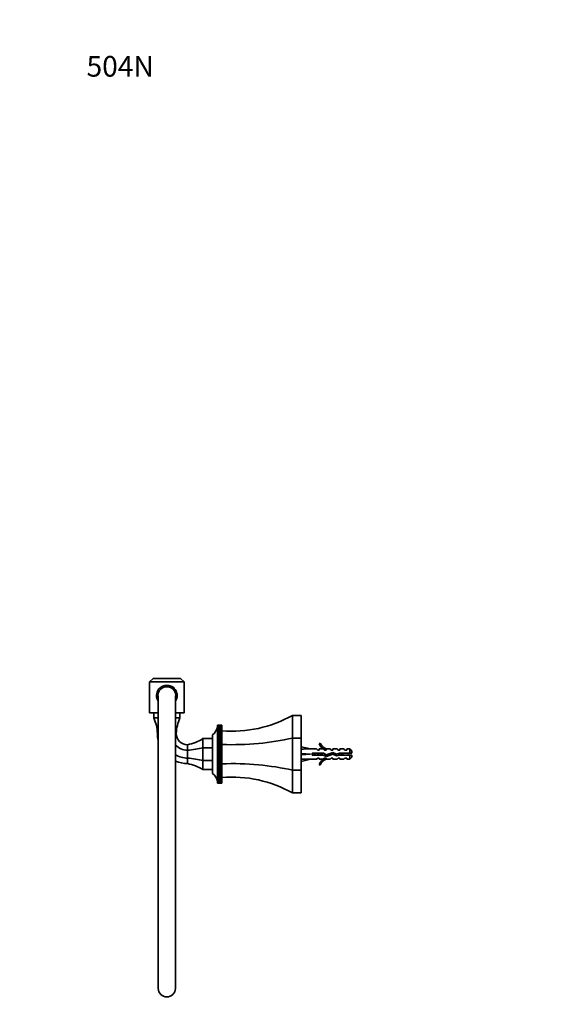
# Model space of a CAD drawing. Units: millimetres. Extents: x 0 to 785, y 0 to 1164.
# Drawn here: x 0 to 309, y 592 to 1164 of the extents above; entities that cross this region are included whole.
import ezdxf
from ezdxf import colors
from ezdxf.entities.mleader import LeaderData, LeaderLine
from ezdxf.math import Vec2, Vec3

# ---------------------------------------------------------------- set-up
doc = ezdxf.new("R2010")
doc.units = ezdxf.units.MM
doc.layers.add('DV4_Défaut', color=7, linetype='Continuous')
doc.layers.add('Défaut', color=7, linetype='Continuous')

# ---------------------------------------------------------------- blocks, each defined once
blk = doc.blocks.new('_DOT')
at = {"color": 0}
blk.add_line((0, 0), (-1, 0), dxfattribs=at)
at = {"color": 0, "const_width": 0.333}
blk.add_lwpolyline([(-0.1665, 0, 1), (0.1665, 0, 1)], format="xyb", close=True, dxfattribs=at)
blk = doc.blocks.new('SE3')
at = {"layer": 'DV4_Défaut', "color": 7, "linetype": 'Continuous', "lineweight": 35}
for p, q in [((77.5, 781.65), (75.5, 779.65)), ((95.5, 779.65), (75.5, 779.65)), ((75.5, 779.65), (75.5, 761.65)), ((93.5, 781.65), (77.5, 781.65)), ((95.5, 779.65), (93.5, 781.65)), ((95.5, 761.65), (95.5, 779.65)), ((80.5, 771.51), (80.5, 601.65)), ((90.5, 601.65), (90.5, 771.51)), ((80.5, 761.65), (75.5, 761.65)), ((78, 761.65), (78, 758.65)), ((95.5, 761.65), (90.5, 761.65)), ((93, 761.65), (93, 758.65)), ((80.5, 758.65), (78, 758.65)), ((93, 758.65), (90.5, 758.65)), ((158.5, 760.15), (163.5, 760.15)), ((158.5, 760.15), (158.5, 746.97)), ((163.5, 760.15), (163.5, 746.97)), ((80.5, 749.65), (80, 749.65)), ((91, 749.65), (90.5, 749.65)), ((114.97, 753.7), (115, 754.09)), ((114.97, 753.48), (115, 753.83)), ((115, 753.09), (114.97, 752.44)), ((114.97, 752.44), (115, 752.67)), ((115, 752.64), (114.97, 751.97)), ((114.97, 751.97), (115, 752.17)), ((115, 752.13), (114.97, 751.45)), ((114.97, 751.45), (115, 751.6)), ((115, 751.56), (114.97, 750.87)), ((114.97, 750.87), (115, 750.98)), ((115, 750.94), (114.97, 750.24)), ((114.97, 750.24), (115, 750.31)), ((115, 750.26), (114.97, 749.56)), ((114.97, 749.56), (115, 749.59)), ((115, 749.53), (114.97, 748.84)), ((114.98, 754.11), (115, 754.29)), ((115, 753.81), (114.98, 753.52)), ((115, 753.48), (114.98, 753.14)), ((115, 754.48), (114.99, 754.45)), ((114.99, 754.43), (115, 754.48)), ((114.99, 754.3), (115, 754.42)), ((115, 754.41), (114.99, 754.3)), ((115, 754.28), (114.99, 754.11)), ((115, 754.08), (114.99, 753.85)), ((117.5, 754.48), (115, 754.48)), ((115, 754.48), (115, 754.48)), ((115, 754.48), (117.5, 754.48)), ((115, 754.42), (115, 754.41)), ((115, 754.42), (117.5, 754.42)), ((117.5, 754.41), (115, 754.41)), ((115, 754.29), (115, 754.28)), ((115, 754.29), (117.5, 754.29)), ((117.5, 754.28), (115, 754.28)), ((115, 754.09), (115, 754.08)), ((115, 754.09), (117.5, 754.09)), ((117.5, 754.08), (115, 754.08)), ((115, 753.83), (115, 753.81)), ((115, 753.83), (117.5, 753.83)), ((117.5, 753.81), (115, 753.81)), ((115, 753.51), (115, 753.48)), ((115, 753.51), (117.5, 753.51)), ((117.5, 753.48), (115, 753.48)), ((115, 753.12), (115, 753.09)), ((115, 753.12), (117.5, 753.12)), ((117.5, 753.09), (115, 753.09)), ((115, 752.67), (115, 752.64)), ((115, 752.67), (117.5, 752.67)), ((117.5, 752.64), (115, 752.64)), ((115, 752.17), (115, 752.13)), ((115, 752.17), (117.5, 752.17)), ((117.5, 752.13), (115, 752.13)), ((115, 751.6), (115, 751.56)), ((115, 751.6), (117.5, 751.6)), ((117.5, 751.56), (115, 751.56)), ((115, 750.98), (115, 750.94)), ((115, 750.98), (117.5, 750.98)), ((117.5, 750.94), (115, 750.94)), ((115, 750.31), (115, 750.26)), ((115, 750.31), (117.5, 750.31)), ((117.5, 750.26), (115, 750.26)), ((115, 749.59), (115, 749.53)), ((115, 749.59), (117.5, 749.59)), ((117.5, 749.53), (115, 749.53)), ((117.5, 754.42), (117.5, 754.48)), ((117.5, 754.48), (117.5, 754.48)), ((117.5, 754.42), (117.5, 754.41)), ((117.5, 754.29), (117.5, 754.41)), ((117.5, 754.29), (117.5, 754.28)), ((117.5, 754.09), (117.5, 754.28)), ((117.5, 754.09), (117.5, 754.08)), ((117.5, 753.83), (117.5, 754.08)), ((117.5, 753.83), (117.5, 753.81)), ((117.5, 753.51), (117.5, 753.81)), ((117.5, 753.51), (117.5, 753.48)), ((117.5, 753.12), (117.5, 753.48)), ((117.5, 753.12), (117.5, 753.09)), ((117.5, 752.67), (117.5, 753.09)), ((117.5, 752.67), (117.5, 752.64)), ((117.5, 752.17), (117.5, 752.64)), ((117.5, 752.17), (117.5, 752.13)), ((117.5, 751.6), (117.5, 752.13)), ((117.5, 751.6), (117.5, 751.56)), ((117.5, 750.98), (117.5, 751.56)), ((117.5, 750.98), (117.5, 750.94)), ((117.5, 750.31), (117.5, 750.94)), ((117.5, 750.31), (117.5, 750.26)), ((117.5, 749.59), (117.5, 750.26)), ((117.5, 749.59), (117.5, 749.53)), ((117.5, 748.84), (117.5, 749.53)), ((106.5, 746.65), (106.5, 741.38)), ((106.5, 746.65), (112, 746.65)), ((112, 726.4), (112, 748.9)), ((114.97, 748.84), (115, 748.82)), ((114.97, 748.84), (117.5, 748.84)), ((115, 748.76), (114.97, 748.07)), ((114.97, 748.07), (115, 748)), ((114.97, 748.07), (117.5, 748.07)), ((115, 747.94), (114.97, 747.26)), ((114.97, 747.26), (115, 747.15)), ((114.97, 747.26), (117.5, 747.26)), ((115, 747.09), (114.97, 746.41)), ((114.97, 746.41), (115, 746.26)), ((114.97, 746.41), (117.5, 746.41)), ((115, 746.19), (114.97, 745.52)), ((114.97, 745.52), (115, 745.33)), ((114.97, 745.52), (117.5, 745.52)), ((115, 745.27), (114.97, 744.61)), ((114.97, 744.61), (115, 744.37)), ((114.97, 744.61), (117.5, 744.61)), ((115, 744.31), (114.97, 743.67)), ((114.97, 743.67), (115, 743.39)), ((114.97, 743.67), (117.5, 743.67)), ((115, 743.32), (114.97, 742.7)), ((115, 748.82), (115, 748.76)), ((115, 748.82), (117.5, 748.82)), ((117.5, 748.76), (115, 748.76)), ((115, 748), (115, 747.94)), ((115, 748), (117.5, 748)), ((117.5, 747.94), (115, 747.94)), ((115, 747.15), (115, 747.09)), ((115, 747.15), (117.5, 747.15)), ((117.5, 747.09), (115, 747.09)), ((115, 746.26), (115, 746.19)), ((115, 746.26), (117.5, 746.26)), ((117.5, 746.19), (115, 746.19)), ((115, 745.33), (115, 745.27)), ((115, 745.33), (117.5, 745.33)), ((117.5, 745.27), (115, 745.27)), ((115, 744.37), (115, 744.31)), ((115, 744.37), (117.5, 744.37)), ((117.5, 744.31), (115, 744.31)), ((115, 743.39), (115, 743.32)), ((115, 743.39), (117.5, 743.39)), ((117.5, 743.32), (115, 743.32)), ((117.5, 748.82), (117.5, 748.84)), ((117.5, 748.82), (117.5, 748.76)), ((117.5, 748.07), (117.5, 748.76)), ((117.5, 748), (117.5, 748.07)), ((117.5, 748), (117.5, 747.94)), ((117.5, 747.26), (117.5, 747.94)), ((117.5, 747.15), (117.5, 747.26)), ((117.5, 747.15), (117.5, 747.09)), ((117.5, 746.41), (117.5, 747.09)), ((117.5, 746.26), (117.5, 746.41)), ((117.5, 746.26), (117.5, 746.19)), ((117.5, 745.52), (117.5, 746.19)), ((117.5, 745.33), (117.5, 745.52)), ((117.5, 745.33), (117.5, 745.27)), ((117.5, 744.61), (117.5, 745.27)), ((117.5, 744.37), (117.5, 744.61)), ((117.5, 744.37), (117.5, 744.31)), ((117.5, 743.67), (117.5, 744.31)), ((117.5, 743.39), (117.5, 743.67)), ((117.5, 743.39), (117.5, 743.32)), ((117.5, 742.7), (117.5, 743.32)), ((158.5, 746.97), (163.5, 746.97)), ((158.5, 746.97), (158.5, 728.33)), ((163.5, 746.97), (163.5, 728.33)), ((174.54, 744.07), (173.94, 743.73)), ((97.5, 743.15), (97.5, 739.93)), ((97.5, 739.93), (97.5, 735.37)), ((106.5, 741.38), (106.5, 733.92)), ((106.5, 741.38), (112, 741.38)), ((114.97, 742.7), (115, 742.39)), ((114.97, 742.7), (117.5, 742.7)), ((115, 742.32), (114.97, 741.72)), ((114.97, 741.72), (115, 741.36)), ((114.97, 741.72), (117.5, 741.72)), ((115, 741.29), (114.97, 740.71)), ((114.97, 740.71), (115, 740.32)), ((114.97, 740.71), (117.5, 740.71)), ((115, 740.25), (114.97, 739.7)), ((114.97, 739.7), (115, 739.27)), ((114.97, 739.7), (117.5, 739.7)), ((115, 739.2), (114.97, 738.68)), ((114.97, 738.68), (115, 738.22)), ((114.97, 738.68), (117.5, 738.68)), ((115, 738.15), (114.97, 737.65)), ((114.97, 737.65), (115, 737.16)), ((114.97, 737.65), (117.5, 737.65)), ((115, 742.39), (115, 742.32)), ((115, 742.39), (117.5, 742.39)), ((117.5, 742.32), (115, 742.32)), ((115, 741.36), (115, 741.29)), ((115, 741.36), (117.5, 741.36)), ((117.5, 741.29), (115, 741.29)), ((115, 740.32), (115, 740.25)), ((115, 740.32), (117.5, 740.32)), ((117.5, 740.25), (115, 740.25)), ((115, 739.27), (115, 739.2)), ((115, 739.27), (117.5, 739.27)), ((117.5, 739.2), (115, 739.2)), ((115, 738.22), (115, 738.15)), ((115, 738.22), (117.5, 738.22)), ((117.5, 738.15), (115, 738.15)), ((117.5, 742.39), (117.5, 742.7)), ((117.5, 742.39), (117.5, 742.32)), ((117.5, 741.72), (117.5, 742.32)), ((117.5, 741.36), (117.5, 741.72)), ((117.5, 741.36), (117.5, 741.29)), ((117.5, 740.71), (117.5, 741.29)), ((117.5, 740.32), (117.5, 740.71)), ((117.5, 740.32), (117.5, 740.25)), ((117.5, 739.7), (117.5, 740.25)), ((117.5, 739.27), (117.5, 739.7)), ((117.5, 739.27), (117.5, 739.2)), ((117.5, 738.68), (117.5, 739.2)), ((117.5, 738.22), (117.5, 738.68)), ((117.5, 738.22), (117.5, 738.15)), ((117.5, 737.65), (117.5, 738.15)), ((117.5, 737.16), (117.5, 737.65)), ((163.5, 741.91), (168.98, 740.65)), ((163.5, 737.65), (168.98, 737.65)), ((172.41, 740.65), (168.98, 740.65)), ((169.99, 738.15), (169.99, 737.15)), ((176.44, 738.15), (169.99, 738.15)), ((173.14, 739.9), (172.41, 740.65)), ((173.14, 739.9), (174, 739.9)), ((174, 739.9), (174, 740.65)), ((176.41, 740.65), (174, 740.65)), ((177.14, 739.9), (176.41, 740.65)), ((178.26, 737.34), (176.44, 738.15)), ((177.14, 739.9), (178, 739.9)), ((178.22, 740.56), (178, 740.65)), ((180.43, 740.65), (178, 740.65)), ((178, 740.56), (178, 739.9)), ((178.22, 740.56), (178, 740.56)), ((178.22, 736.27), (181.85, 737.58)), ((181.89, 738.65), (178.26, 737.34)), ((181, 739.9), (180.43, 740.65)), ((181, 739.9), (182, 739.9)), ((181.85, 737.58), (184.06, 736.59)), ((184.14, 737.65), (181.89, 738.65)), ((182, 739.9), (182, 740.65)), ((184.43, 740.65), (182, 740.65)), ((185.89, 738.15), (184.14, 737.65)), ((185, 739.9), (184.43, 740.65)), ((185, 739.9), (186, 739.9)), ((191.8, 738.15), (185.89, 738.15)), ((186, 740.65), (186, 739.9)), ((188.43, 740.65), (186, 740.65)), ((189, 739.9), (188.43, 740.65)), ((189, 739.9), (190, 739.9)), ((190, 739.9), (190, 740.65)), ((191.8, 740.65), (190, 740.65)), ((191.8, 738.15), (191.8, 740.65)), ((193, 739.45), (191.8, 740.65)), ((193, 738.15), (191.8, 738.15)), ((193, 738.15), (193, 739.45)), ((97.5, 735.37), (97.5, 732.15)), ((106.5, 733.92), (106.5, 728.65)), ((106.5, 733.92), (112, 733.92)), ((115, 737.09), (114.97, 736.63)), ((114.97, 736.63), (115, 736.1)), ((114.97, 736.63), (117.5, 736.63)), ((115, 736.03), (114.97, 735.6)), ((114.97, 735.6), (115, 735.05)), ((114.97, 735.6), (117.5, 735.6)), ((115, 734.98), (114.97, 734.59)), ((114.97, 734.59), (115, 734.01)), ((114.97, 734.59), (117.5, 734.59)), ((115, 733.94), (114.97, 733.59)), ((114.97, 733.59), (115, 732.99)), ((114.97, 733.59), (117.5, 733.59)), ((115, 732.92), (114.97, 732.6)), ((114.97, 732.6), (115, 731.98)), ((114.97, 732.6), (117.5, 732.6)), ((115, 731.91), (114.97, 731.64)), ((115, 737.16), (115, 737.09)), ((115, 737.16), (117.5, 737.16)), ((117.5, 737.09), (115, 737.09)), ((115, 736.1), (115, 736.03)), ((115, 736.1), (117.5, 736.1)), ((117.5, 736.03), (115, 736.03)), ((115, 735.05), (115, 734.98)), ((115, 735.05), (117.5, 735.05)), ((117.5, 734.98), (115, 734.98)), ((115, 734.01), (115, 733.94)), ((115, 734.01), (117.5, 734.01)), ((117.5, 733.94), (115, 733.94)), ((115, 732.99), (115, 732.92)), ((115, 732.99), (117.5, 732.99)), ((117.5, 732.92), (115, 732.92)), ((115, 731.98), (115, 731.91)), ((115, 731.98), (117.5, 731.98)), ((117.5, 731.91), (115, 731.91)), ((117.5, 737.16), (117.5, 737.09)), ((117.5, 736.63), (117.5, 737.09)), ((117.5, 736.1), (117.5, 736.63)), ((117.5, 736.1), (117.5, 736.03)), ((117.5, 735.6), (117.5, 736.03)), ((117.5, 735.05), (117.5, 735.6)), ((117.5, 735.05), (117.5, 734.98)), ((117.5, 734.59), (117.5, 734.98)), ((117.5, 734.01), (117.5, 734.59)), ((117.5, 734.01), (117.5, 733.94)), ((117.5, 733.59), (117.5, 733.94)), ((117.5, 732.99), (117.5, 733.59)), ((117.5, 732.99), (117.5, 732.92)), ((117.5, 732.6), (117.5, 732.92)), ((117.5, 731.98), (117.5, 732.6)), ((117.5, 731.98), (117.5, 731.91)), ((117.5, 731.64), (117.5, 731.91)), ((163.5, 733.4), (168.98, 734.65)), ((168.98, 734.65), (172.41, 734.65)), ((169.99, 737.15), (176.23, 737.15)), ((173.14, 735.4), (172.41, 734.65)), ((174, 735.4), (173.14, 735.4)), ((174, 735.4), (174, 734.65)), ((174, 734.65), (176.41, 734.65)), ((176.23, 737.15), (178.22, 736.27)), ((177.14, 735.4), (176.41, 734.65)), ((178, 735.4), (177.14, 735.4)), ((178, 735.4), (178, 734.75)), ((178, 734.75), (178.22, 734.75)), ((178, 734.65), (178.22, 734.75)), ((178, 734.65), (180.43, 734.65)), ((181, 735.4), (180.43, 734.65)), ((182, 735.4), (181, 735.4)), ((182, 735.4), (182, 734.65)), ((182, 734.65), (184.43, 734.65)), ((184.06, 736.59), (186.03, 737.15)), ((185, 735.4), (184.43, 734.65)), ((186, 735.4), (185, 735.4)), ((186, 735.4), (186, 734.65)), ((186, 734.65), (188.43, 734.65)), ((186.03, 737.15), (191.8, 737.15)), ((189, 735.4), (188.43, 734.65)), ((190, 735.4), (189, 735.4)), ((190, 734.65), (190, 735.4)), ((190, 734.65), (191.8, 734.65)), ((191.8, 737.15), (191.8, 734.65)), ((191.8, 737.15), (193, 737.15)), ((191.8, 734.65), (193, 735.85)), ((193, 735.85), (193, 737.15)), ((106.5, 728.65), (112, 728.65)), ((114.97, 731.64), (115, 731)), ((114.97, 731.64), (117.5, 731.64)), ((115, 730.93), (114.97, 730.7)), ((114.97, 730.7), (115, 730.04)), ((114.97, 730.7), (117.5, 730.7)), ((115, 729.98), (114.97, 729.78)), ((114.97, 729.78), (115, 729.11)), ((114.97, 729.78), (117.5, 729.78)), ((115, 729.05), (114.97, 728.9)), ((114.97, 728.9), (115, 728.22)), ((114.97, 728.9), (117.5, 728.9)), ((115, 728.16), (114.97, 728.05)), ((114.97, 728.05), (115, 727.36)), ((114.97, 728.05), (117.5, 728.05)), ((115, 727.3), (114.97, 727.24)), ((114.97, 727.24), (115, 726.54)), ((114.97, 727.24), (117.5, 727.24)), ((115, 726.49), (114.97, 726.47)), ((114.97, 726.47), (115, 725.77)), ((114.97, 726.47), (117.5, 726.47)), ((115, 731), (115, 730.93)), ((115, 731), (117.5, 731)), ((117.5, 730.93), (115, 730.93)), ((115, 730.04), (115, 729.98)), ((115, 730.04), (117.5, 730.04)), ((117.5, 729.98), (115, 729.98)), ((115, 729.11), (115, 729.05)), ((115, 729.11), (117.5, 729.11)), ((117.5, 729.05), (115, 729.05)), ((115, 728.22), (115, 728.16)), ((115, 728.22), (117.5, 728.22)), ((117.5, 728.16), (115, 728.16)), ((115, 727.36), (115, 727.3)), ((115, 727.36), (117.5, 727.36)), ((117.5, 727.3), (115, 727.3)), ((115, 726.54), (115, 726.49)), ((115, 726.54), (117.5, 726.54)), ((117.5, 726.49), (115, 726.49)), ((117.5, 731), (117.5, 731.64)), ((117.5, 731), (117.5, 730.93)), ((117.5, 730.7), (117.5, 730.93)), ((117.5, 730.04), (117.5, 730.7)), ((117.5, 730.04), (117.5, 729.98)), ((117.5, 729.78), (117.5, 729.98)), ((117.5, 729.11), (117.5, 729.78)), ((117.5, 729.11), (117.5, 729.05)), ((117.5, 728.9), (117.5, 729.05)), ((117.5, 728.22), (117.5, 728.9)), ((117.5, 728.22), (117.5, 728.16)), ((117.5, 728.05), (117.5, 728.16)), ((117.5, 727.36), (117.5, 728.05)), ((117.5, 727.36), (117.5, 727.3)), ((117.5, 727.24), (117.5, 727.3)), ((117.5, 726.54), (117.5, 727.24)), ((117.5, 726.54), (117.5, 726.49)), ((117.5, 726.47), (117.5, 726.49)), ((117.5, 725.77), (117.5, 726.47)), ((158.5, 728.33), (163.5, 728.33)), ((158.5, 728.33), (158.5, 715.15)), ((163.5, 728.33), (163.5, 715.15)), ((173.94, 731.58), (174.54, 731.23)), ((115, 725.72), (114.97, 725.74)), ((114.97, 725.74), (115, 725.05)), ((115, 725), (114.97, 725.06)), ((114.97, 725.06), (115, 724.37)), ((115, 724.32), (114.97, 724.43)), ((114.97, 724.43), (115, 723.75)), ((115, 723.7), (114.97, 723.86)), ((114.97, 723.86), (115, 723.18)), ((115, 723.14), (114.97, 723.33)), ((114.97, 723.33), (115, 722.66)), ((115, 722.63), (114.97, 722.87)), ((114.97, 722.87), (115, 722.21)), ((115, 722.18), (114.97, 722.46)), ((114.97, 722.46), (115, 721.82)), ((115, 721.8), (114.97, 722.11)), ((114.97, 722.11), (115, 721.49)), ((115, 721.47), (114.97, 721.83)), ((115, 721.21), (114.97, 721.6)), ((115, 721.01), (114.98, 721.19)), ((114.99, 721.46), (115, 721.23)), ((114.99, 721.2), (115, 721.03)), ((115, 720.88), (114.99, 721)), ((114.99, 721), (115, 720.89)), ((115, 720.82), (114.99, 720.87)), ((114.99, 720.87), (115, 720.82)), ((115, 725.77), (115, 725.72)), ((115, 725.77), (117.5, 725.77)), ((117.5, 725.72), (115, 725.72)), ((115, 725.05), (115, 725)), ((115, 725.05), (117.5, 725.05)), ((117.5, 725), (115, 725)), ((115, 724.37), (115, 724.32)), ((115, 724.37), (117.5, 724.37)), ((117.5, 724.32), (115, 724.32)), ((115, 723.75), (115, 723.7)), ((115, 723.75), (117.5, 723.75)), ((117.5, 723.7), (115, 723.7)), ((115, 723.18), (115, 723.14)), ((115, 723.18), (117.5, 723.18)), ((117.5, 723.14), (115, 723.14)), ((115, 722.66), (115, 722.63)), ((115, 722.66), (117.5, 722.66)), ((117.5, 722.63), (115, 722.63)), ((115, 722.21), (115, 722.18)), ((115, 722.21), (117.5, 722.21)), ((117.5, 722.18), (115, 722.18)), ((115, 721.82), (115, 721.8)), ((115, 721.82), (117.5, 721.82)), ((117.5, 721.8), (115, 721.8)), ((115, 721.49), (115, 721.47)), ((115, 721.49), (117.5, 721.49)), ((117.5, 721.47), (115, 721.47)), ((115, 721.23), (115, 721.21)), ((115, 721.23), (117.5, 721.23)), ((117.5, 721.21), (115, 721.21)), ((115, 721.03), (115, 721.01)), ((115, 721.03), (117.5, 721.03)), ((117.5, 721.01), (115, 721.01)), ((115, 720.89), (115, 720.88)), ((115, 720.89), (117.5, 720.89)), ((117.5, 720.88), (115, 720.88)), ((117.5, 720.82), (115, 720.82)), ((115, 720.82), (115, 720.82)), ((115, 720.82), (117.5, 720.82)), ((117.5, 725.77), (117.5, 725.72)), ((117.5, 725.05), (117.5, 725.72)), ((117.5, 725.05), (117.5, 725)), ((117.5, 724.37), (117.5, 725)), ((117.5, 724.37), (117.5, 724.32)), ((117.5, 723.75), (117.5, 724.32)), ((117.5, 723.75), (117.5, 723.7)), ((117.5, 723.18), (117.5, 723.7)), ((117.5, 723.18), (117.5, 723.14)), ((117.5, 722.66), (117.5, 723.14)), ((117.5, 722.66), (117.5, 722.63)), ((117.5, 722.21), (117.5, 722.63)), ((117.5, 722.21), (117.5, 722.18)), ((117.5, 721.82), (117.5, 722.18)), ((117.5, 721.82), (117.5, 721.8)), ((117.5, 721.49), (117.5, 721.8)), ((117.5, 721.49), (117.5, 721.47)), ((117.5, 721.23), (117.5, 721.47)), ((117.5, 721.23), (117.5, 721.21)), ((117.5, 721.03), (117.5, 721.21)), ((117.5, 721.03), (117.5, 721.01)), ((117.5, 720.89), (117.5, 721.01)), ((117.5, 720.89), (117.5, 720.88)), ((117.5, 720.82), (117.5, 720.88)), ((117.5, 720.82), (117.5, 720.82)), ((158.5, 715.15), (163.5, 715.15))]:
    blk.add_line(p, q, dxfattribs=at)
at = {"layer": 'DV4_Défaut', "color": 7, "linetype": 'Continuous', "lineweight": 18}
blk.add_line((187.12, 737.15), (187.12, 737.46), dxfattribs=at)
at = {"layer": 'DV4_Défaut', "color": 7, "linetype": 'Continuous', "lineweight": 35}
for centre, radius, start, end in [((85.5, 771.65), 6, 0, 213.5573), ((85.5, 771.65), 6, 43.4418, 136.535), ((85.5, 771.65), 5.2, 0, 195.9424), ((85.5, 771.65), 5.2, 344.0576, 0), ((85.5, 771.65), 6, 326.4427, 0), ((54.02, 748.6), 26, 2.3163, 22.7413), ((116.98, 748.6), 26, 157.2587, 177.6837), ((123.07, 823.65), 72.71, 265.6056, 299.159), ((97.5, 749.65), 17.5, 180, 193.7291), ((97.5, 749.65), 6.5, 180, 270), ((108, 754.65), 7, 304.8325, 354.6436), ((92.74, 768.71), 26, 280.5483, 301.9527), ((180.57, 746.7), 7.27, 204.1547, 249.2877), ((180.57, 746.7), 6.57, 203.5409, 246.9737), ((97.5, 749.65), 9.72, 223.9431, 270), ((187.12, 732.02), 7.13, 52.1441, 59.2834), ((187.12, 743.28), 7.13, 300.7166, 307.8559), ((97.5, 749.65), 14.28, 240.6424, 270), ((97.5, 749.65), 17.5, 246.4218, 270), ((92.74, 706.59), 26, 58.0473, 79.4517), ((180.57, 728.61), 7.27, 110.7123, 155.8453), ((180.57, 728.61), 6.57, 113.0263, 156.4591), ((108, 720.66), 7, 5.3808, 55.1675), ((123.07, 651.65), 72.71, 60.841, 94.3944), ((85.5, 601.65), 5, 180, 360)]:
    blk.add_arc(centre, radius, start, end, dxfattribs=at)
for centre, major_axis, ratio, start_param, end_param in [((123.07, 773.27), (-72.71, 0), 0.414214, 1.4941, 2.079717), ((92.74, 750.52), (26, 0), 0.414214, 4.896492, 5.270068), ((182.11, 737.65), (-51.94, 0.76), 0.055876, -1.314474, -1.20343), ((182.11, 737.65), (-51.94, 2.9), 0.014553, 1.205061, 1.316105), ((182.11, 737.65), (-51.94, -2.9), 0.014553, -1.316105, -1.205061), ((92.74, 724.79), (26, 0), 0.414214, 1.013117, 1.386693), ((123.07, 702.03), (-72.71, 0), 0.414214, 4.203469, 4.789086), ((182.11, 737.65), (-51.94, -0.76), 0.055876, 1.20343, 1.314474)]:
    blk.add_ellipse(centre, major_axis=major_axis, ratio=ratio, start_param=start_param, end_param=end_param, dxfattribs=at)
for points, weights, knots in [([(171.19, 737.15), (171.13, 737.39), (171.08, 737.65), (171.03, 737.91), (170.98, 738.16)], [0.940551131009, 0.955484439665, 1, 0.955674265726, 0.940679028045], [0, 0, 0, 0.501068, 0.501068, 1, 1, 1]), ([(171.32, 738.16), (171.36, 737.91), (171.4, 737.65), (171.43, 737.39), (171.48, 737.14)], [0.949754430582, 0.966501254722, 1, 0.966501254722, 0.949754430582], [0, 0, 0, 0.5, 0.5, 1, 1, 1]), ([(171.6, 738.16), (171.66, 737.91), (171.71, 737.65), (171.76, 737.39), (171.82, 737.15)], [0.940679028045, 0.955674265726, 1, 0.955674265726, 0.940679028045], [0, 0, 0, 0.5, 0.5, 1, 1, 1]), ([(173.19, 737.15), (173.13, 737.39), (173.08, 737.65), (173.03, 737.91), (172.98, 738.16)], [0.940551131009, 0.955484439665, 1, 0.955674265726, 0.940679028045], [0, 0, 0, 0.501068, 0.501068, 1, 1, 1]), ([(173.32, 738.16), (173.36, 737.91), (173.4, 737.65), (173.43, 737.39), (173.48, 737.14)], [0.949754430582, 0.966501254722, 1, 0.966501254722, 0.949754430582], [0, 0, 0, 0.5, 0.5, 1, 1, 1]), ([(173.6, 738.16), (173.66, 737.91), (173.71, 737.65), (173.76, 737.39), (173.82, 737.15)], [0.940679028045, 0.955674265726, 1, 0.955674265726, 0.940679028045], [0, 0, 0, 0.5, 0.5, 1, 1, 1]), ([(175.19, 737.15), (175.13, 737.39), (175.08, 737.65), (175.03, 737.91), (174.98, 738.16)], [0.940551131009, 0.955484439665, 1, 0.955674265726, 0.940679028045], [0, 0, 0, 0.501068, 0.501068, 1, 1, 1]), ([(175.32, 738.16), (175.36, 737.91), (175.4, 737.65), (175.43, 737.39), (175.48, 737.14)], [0.949754430582, 0.966501254722, 1, 0.966501254722, 0.949754430582], [0, 0, 0, 0.5, 0.5, 1, 1, 1]), ([(175.6, 738.16), (175.66, 737.91), (175.71, 737.65), (175.76, 737.39), (175.82, 737.15)], [0.940679028045, 0.955674265726, 1, 0.955674265726, 0.940679028045], [0, 0, 0, 0.5, 0.5, 1, 1, 1]), ([(177.32, 736.66), (177.19, 737.08), (177.08, 737.65), (177.06, 737.77), (177.03, 737.89)], [0.94241832704, 0.907911757375, 1, 0.978818157238, 0.964334158327], [0, 0, 0, 0.812997, 0.812997, 1, 1, 1]), ([(177.38, 737.73), (177.39, 737.69), (177.4, 737.65), (177.49, 737.03), (177.59, 736.52)], [0.989725310896, 0.994648928624, 1, 0.923531443185, 0.934354661774], [0, 0, 0, 0.065401, 0.065401, 1, 1, 1]), ([(177.72, 737.58), (177.89, 736.76), (178.04, 736.35), (178.05, 736.34), (178.06, 736.32)], [0.987596888882, 0.87254413811, 1, 0.994147826041, 0.988806912291], [0, 0, 0, 0.9561004, 0.9561004, 1, 1, 1]), ([(179.38, 737.75), (179.39, 737.7), (179.4, 737.65), (179.47, 737.17), (179.55, 736.73)], [0.987576240194, 0.993469827246, 1, 0.938837760552, 0.93351923536], [0, 0, 0, 0.0964683, 0.0964683, 1, 1, 1]), ([(179.67, 737.86), (179.69, 737.76), (179.71, 737.65), (179.79, 737.22), (179.89, 736.85)], [0.968870944645, 0.98202338233, 1, 0.928297811166, 0.933344558755], [0, 0, 0, 0.200456, 0.200456, 1, 1, 1]), ([(181.15, 737.32), (181.12, 737.48), (181.08, 737.65), (181.02, 738), (180.94, 738.32)], [0.954390180196, 0.970854735558, 1, 0.941035855049, 0.933973645062], [0, 0, 0, 0.330785, 0.330785, 1, 1, 1]), ([(181.27, 738.43), (181.34, 738.06), (181.4, 737.65), (181.41, 737.54), (181.43, 737.42)], [0.936580094168, 0.948471355451, 1, 0.984711370046, 0.972912091245], [0, 0, 0, 0.771187, 0.771187, 1, 1, 1]), ([(181.51, 738.53), (181.62, 738.14), (181.71, 737.65), (181.72, 737.59), (181.73, 737.53)], [0.935514250326, 0.920067742615, 1, 0.989374224958, 0.980433949979], [0, 0, 0, 0.882663, 0.882663, 1, 1, 1]), ([(183.24, 736.96), (183.15, 737.28), (183.08, 737.65), (183.03, 737.92), (182.97, 738.17)], [0.933394894511, 0.938072548814, 1, 0.954142626189, 0.939677752034], [0, 0, 0, 0.574547, 0.574547, 1, 1, 1]), ([(183.34, 738.01), (183.37, 737.83), (183.4, 737.65), (183.46, 737.22), (183.53, 736.82)], [0.960804405511, 0.976160020873, 1, 0.944862223092, 0.935108788115], [0, 0, 0, 0.301857, 0.301857, 1, 1, 1]), ([(183.67, 737.87), (183.69, 737.76), (183.71, 737.65), (183.82, 737.06), (183.95, 736.63)], [0.967634315553, 0.981170861691, 1, 0.904921027589, 0.944793176511], [0, 0, 0, 0.165301, 0.165301, 1, 1, 1]), ([(185.24, 736.92), (185.16, 737.26), (185.08, 737.65), (185.06, 737.78), (185.03, 737.91)], [0.933076446806, 0.935079123807, 1, 0.977118734932, 0.962053164867], [0, 0, 0, 0.7394, 0.7394, 1, 1, 1]), ([(185.34, 738), (185.37, 737.83), (185.4, 737.65), (185.45, 737.32), (185.5, 737)], [0.961693416811, 0.976844694776, 1, 0.956738681074, 0.941416117227], [0, 0, 0, 0.348637, 0.348637, 1, 1, 1]), ([(185.62, 738.08), (185.67, 737.87), (185.71, 737.65), (185.77, 737.36), (185.83, 737.1)], [0.945774945337, 0.962251515243, 1, 0.950901874221, 0.937790062611], [0, 0, 0, 0.434657, 0.434657, 1, 1, 1]), ([(187.12, 737.46), (187.1, 737.55), (187.08, 737.65), (187.03, 737.91), (186.98, 738.16)], [0.969850071718, 0.982688006361, 1, 0.955674265726, 0.940679028045], [0, 0, 0, 0.2808668, 0.2808668, 1, 1, 1]), ([(187.32, 738.16), (187.36, 737.91), (187.4, 737.65), (187.43, 737.39), (187.48, 737.14)], [0.949754430582, 0.966501254722, 1, 0.966501254722, 0.949754430582], [0, 0, 0, 0.5, 0.5, 1, 1, 1])]:
    blk.add_rational_spline(points, weights, degree=2, knots=knots, dxfattribs=at)
blk.add_rational_spline([(179.32, 736.66), (179.19, 737.08), (179.08, 737.64)], [0.942752897247, 0.90779198272, 0.998317826933], degree=2, dxfattribs=at)
blk.add_open_spline([(187.61, 738.16), (187.64, 738.06), (187.66, 737.95), (187.69, 737.84), (187.72, 737.67), (187.76, 737.5), (187.8, 737.33), (187.81, 737.27), (187.83, 737.21), (187.84, 737.14)], degree=3, knots=[0, 0, 0, 0, 0.318578, 0.318578, 0.318578, 0.809852, 0.809852, 0.809852, 1, 1, 1, 1], dxfattribs=at)
blk.add_open_spline([(187.19, 737.15), (187.17, 737.25), (187.14, 737.35), (187.12, 737.46)], degree=3, dxfattribs=at)

msp = doc.modelspace()

# ---------------------------------------------------------------- block references
at = {"layer": 'Défaut'}
msp.add_blockref('SE3', (0, 0), dxfattribs=at)

# ---------------------------------------------------------------- leaders
at = {"layer": 'Défaut', "color": 7, "linetype": 'Continuous', "lineweight": 18}
ml = msp.add_multileader_mtext('Standard', dxfattribs=at)
ml.set_content('{\\pxsm0.9;\\fSolid Edge ISO|b1||i0||c0|p34;\\W1.;10/10/2016\\P}', color=256)
ml.set_leader_properties()
ml.set_arrow_properties(name='DOT')
ml.build(insert=Vec2(0, 0))
ml.multileader.update_dxf_attribs({"leader_type": 0, "dogleg_length": 0, "arrow_head_size": 12})
ctx = ml.context
ctx.base_point, ctx.char_height, ctx.arrow_head_size, ctx.landing_gap_size = Vec3(656.6, 1156.97), 12, 12, 4.2
notes = []
notes.append((ctx, [(0, (0, 0, 0), (0, 0), (1, 0), 1, [])]))
ctx.mtext.insert = Vec3(658.6, 1163.09)
ml = msp.add_multileader_mtext('Standard', dxfattribs=at)
ml.set_content('{\\pxsm0.9;\\fArial|b1||i0||c0|p34;\\W1.;504N\\P}', color=256)
ml.set_leader_properties()
ml.set_arrow_properties(name='DOT')
ml.build(insert=Vec2(0, 0))
ml.multileader.update_dxf_attribs({"leader_type": 0, "dogleg_length": 0, "arrow_head_size": 12})
ctx = ml.context
ctx.base_point, ctx.char_height, ctx.arrow_head_size, ctx.landing_gap_size = Vec3(36.85, 1136.92), 12, 12, 4.2
notes.append((ctx, [(0, (0, 0, 0), (0, 0), (1, 0), 1, [])]))
ctx.mtext.insert = Vec3(38.85, 1143.02)
for ctx, leaders in notes:
    for number, flags, end, landing, length, lines in leaders:
        leader = LeaderData()
        leader.index, (leader.has_last_leader_line, leader.has_dogleg_vector, leader.attachment_direction) = number, flags
        leader.last_leader_point, leader.dogleg_vector, leader.dogleg_length = Vec3(end), Vec3(landing), length
        for number, points, colour, breaks in lines:
            line = LeaderLine()
            line.index, line.vertices, line.color, line.breaks = number, Vec3.list(points), colors.encode_raw_color(colour), breaks
            leader.lines.append(line)
        ctx.leaders.append(leader)

doc.saveas('drawing.dxf')
